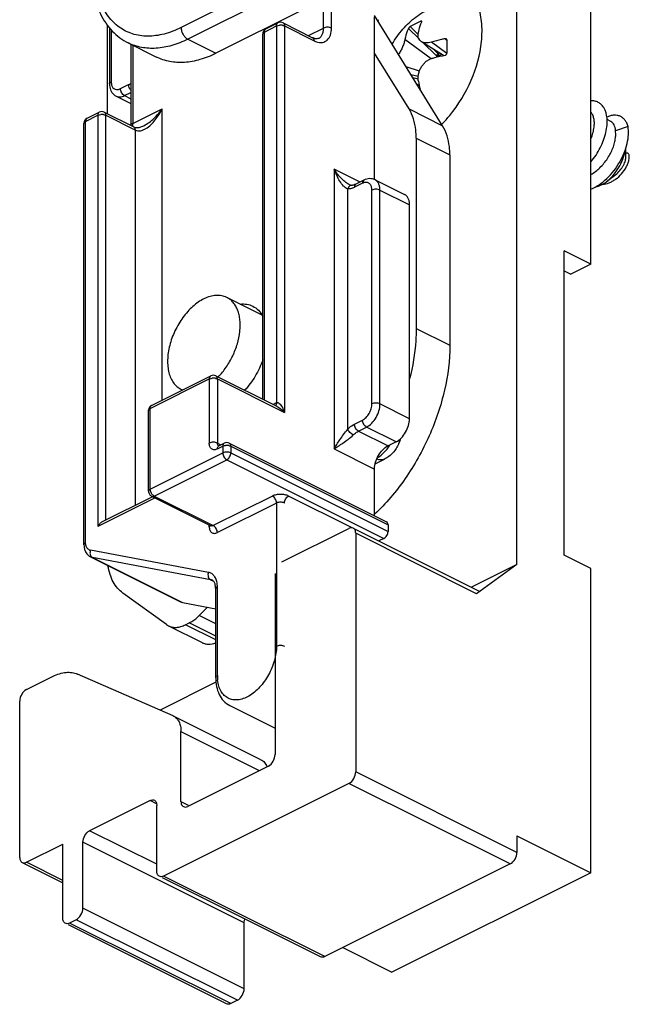
# Model space of a CAD drawing. Units: millimetres. Extents: x 526 to 946, y -46 to 251.
# Drawn here: x 705 to 737, y 20 to 72 of the extents above; entities that cross this region are included whole.
import ezdxf

# ---------------------------------------------------------------- set-up
doc = ezdxf.new("R2010")
doc.units = ezdxf.units.MM
doc.header["$LTSCALE"] = 23.1
doc.layers.get('0').update_dxf_attribs({"linetype": 'CONTINUOUS'})
doc.layers.add('02___PRT_ALL_AXES', color=7, linetype='CONTINUOUS')

msp = doc.modelspace()

# ---------------------------------------------------------------- linework, layer by layer
at = {"color": 7, "linetype": 'Continuous'}
for p, q in [((734.853, 58.826), (734.853, 173.141)), ((730.964, 43.017), (730.964, 101.56)), ((719.724, 72.229), (715.128, 69.931)), ((723.472, 63.27), (723.472, 71.858)), ((727.051, 66.12), (723.476, 71.917)), ((709.399, 71.429), (709.399, 66.755)), ((709.525, 71.272), (709.525, 68.322)), ((717.752, 71.213), (718.388, 71.531)), ((718.657, 71.531), (720.212, 70.753)), ((717.586, 51.715), (717.586, 70.944)), ((727.094, 69.815), (725.943, 70.543)), ((710.513, 70.475), (711.998, 69.732)), ((710.656, 70.403), (710.656, 66.13)), ((725.284, 67.004), (723.472, 69.941)), ((725.705, 68.302), (725.817, 68.259)), ((709.873, 67.675), (710.656, 67.283)), ((708.347, 66.51), (708.984, 66.829)), ((709.252, 66.829), (710.808, 66.051)), ((735.901, 66.34), (735.704, 66.439)), ((708.182, 44.059), (708.181, 66.242)), ((711.325, 66.116), (711.328, 66.117)), ((736.808, 66.08), (736.148, 65.854)), ((725.663, 65.461), (725.663, 55.44)), ((736.691, 64.444), (736.691, 64.939)), ((727.43, 64.577), (727.43, 54.556)), ((722.914, 63.251), (722.49, 63.039)), ((723.495, 63.271), (725.051, 62.493)), ((736.086, 63.478), (735.673, 63.169)), ((722.273, 62.98), (722.273, 62.98)), ((725.311, 50.694), (725.311, 61.952)), ((734.853, 58.826), (733.439, 59.533)), ((733.439, 43.511), (733.439, 59.533)), ((734.853, 58.826), (733.792, 58.296)), ((733.439, 58.472), (733.792, 58.296)), ((717.549, 56.151), (715.698, 57.077)), ((711.742, 51.392), (714.853, 52.947)), ((715.121, 52.947), (718.329, 51.344)), ((711.576, 46.88), (711.576, 51.123)), ((715.277, 49.262), (715.56, 49.404)), ((715.828, 49.404), (724.102, 45.267)), ((724.604, 49.474), (724.18, 49.262)), ((723.506, 48.319), (723.99, 48.562)), ((723.472, 45.582), (723.472, 48.042)), ((711.796, 46.584), (709.147, 45.26)), ((711.742, 46.611), (714.853, 45.056)), ((724.18, 45.105), (724.18, 44.759)), ((718.589, 43.15), (722.125, 44.918)), ((722.349, 44.932), (728.982, 41.615)), ((722.478, 44.661), (722.478, 32.104)), ((723.967, 44.393), (723.697, 44.258)), ((708.53, 43.412), (713.267, 41.044)), ((734.853, 42.804), (733.439, 43.511)), ((718.236, 42.54), (718.236, 33.014)), ((730.964, 43.017), (728.571, 41.821)), ((730.964, 43.017), (728.842, 41.479)), ((734.853, 26.783), (734.853, 42.804)), ((712.52, 39.85), (710.228, 41.511)), ((715.112, 37.058), (715.111, 41.748)), ((713.266, 41.045), (713.368, 41.01)), ((713.368, 41.01), (715.112, 40.683)), ((714.248, 40.33), (714.686, 40.763)), ((713.52, 39.842), (713.723, 39.943)), ((712.52, 39.85), (712.627, 39.785)), ((712.626, 39.785), (714.394, 38.902)), ((705.154, 36.432), (706.558, 37.134)), ((712.87, 35.051), (707.846, 37.244)), ((715.125, 36.822), (712.183, 35.351)), ((704.801, 27.595), (704.801, 35.823)), ((712.87, 35.051), (712.897, 35.038)), ((717.492, 32.74), (712.896, 35.038)), ((713.286, 30.539), (713.286, 34.227)), ((717.882, 32.404), (713.64, 30.283)), ((722.125, 31.494), (712.367, 26.615)), ((711.66, 30.592), (708.478, 29.001)), ((712.013, 26.871), (712.013, 30.336)), ((730.964, 28.727), (734.853, 26.783)), ((730.964, 28.727), (730.964, 27.861)), ((705.154, 27.339), (707.064, 28.294)), ((707.064, 24.397), (707.064, 28.294)), ((708.124, 24.927), (708.124, 28.391)), ((704.931, 27.325), (707.064, 26.259)), ((730.61, 27.252), (720.852, 22.373)), ((720.629, 22.358), (712.316, 26.514)), ((734.853, 26.783), (724.388, 21.55)), ((715.679, 19.884), (707.367, 24.04)), ((707.771, 24.317), (707.417, 24.14)), ((716.609, 20.684), (716.609, 24.148)), ((721.798, 22.845), (724.388, 21.55)), ((716.256, 20.075), (715.902, 19.898))]:
    msp.add_line(p, q, dxfattribs=at)
at = {"color": 9, "linetype": 'Continuous'}
for p, q in [((720.785, 71.257), (720.785, 89.444)), ((721.209, 71.257), (721.209, 89.444)), ((717.886, 73.581), (713.29, 71.283)), ((718.239, 72.972), (713.643, 70.673)), ((725.91, 71.62), (725.951, 71.58)), ((709.613, 71.166), (709.613, 68.428)), ((717.674, 71.051), (718.31, 71.369)), ((717.674, 51.671), (717.674, 71.051)), ((718.31, 71.369), (718.311, 51.537)), ((718.388, 71.531), (718.388, 71.531)), ((718.735, 71.369), (720.29, 70.591)), ((718.735, 71.369), (718.735, 51.017)), ((719.995, 70.862), (720.785, 71.257)), ((725.249, 71.233), (725.813, 70.686)), ((725.344, 71.337), (725.765, 70.929)), ((713.643, 70.673), (715.128, 69.931)), ((717.586, 70.945), (717.586, 70.944)), ((720.525, 70.716), (720.527, 70.717)), ((726.447, 69.648), (725.069, 70.662)), ((725.991, 70.513), (726.721, 69.803)), ((727.27, 69.922), (726.461, 70.519)), ((727.181, 70.699), (727.271, 70.598)), ((710.744, 70.359), (710.744, 66.236)), ((726.572, 70.145), (726.817, 69.907)), ((726.721, 69.803), (726.721, 69.728)), ((726.891, 69.944), (726.817, 69.907)), ((727.002, 69.873), (726.863, 69.803)), ((726.863, 69.803), (726.863, 69.764)), ((725.83, 68.991), (725.135, 69.226)), ((725.387, 68.818), (725.77, 68.733)), ((725.488, 68.654), (725.765, 68.593)), ((710.108, 68.069), (710.532, 68.281)), ((710.32, 67.703), (710.656, 67.871)), ((710.32, 67.703), (710.656, 67.535)), ((710.744, 66.236), (712.3, 67.014)), ((712.3, 51.671), (712.3, 67.014)), ((725.284, 67.004), (727.051, 66.12)), ((708.269, 66.348), (708.906, 66.666)), ((708.906, 66.666), (708.906, 45.016)), ((708.984, 66.829), (708.983, 66.828)), ((709.33, 66.666), (710.886, 65.888)), ((709.33, 45.351), (709.33, 66.666)), ((708.27, 44.165), (708.269, 66.348)), ((710.886, 46.129), (710.886, 65.888)), ((725.663, 65.461), (727.43, 64.577)), ((722.707, 63.147), (721.351, 63.825)), ((721.351, 63.825), (721.351, 49.103)), ((722.058, 50.142), (722.058, 62.786)), ((722.836, 63.088), (722.412, 62.876)), ((723.331, 51.471), (723.331, 62.73)), ((723.755, 62.73), (725.311, 61.952)), ((723.755, 51.471), (723.755, 62.73)), ((725.663, 55.44), (727.43, 54.556)), ((714.853, 52.947), (714.853, 52.947)), ((711.664, 51.229), (714.775, 52.785)), ((714.775, 52.785), (714.775, 49.408)), ((715.199, 52.785), (718.735, 51.017)), ((715.199, 52.785), (715.199, 49.408)), ((718.126, 51.445), (718.311, 51.537)), ((725.311, 50.694), (723.755, 51.471)), ((711.664, 46.986), (711.664, 51.229)), ((722.412, 50.406), (722.836, 50.618)), ((722.624, 50.04), (723.048, 50.252)), ((722.624, 50.04), (724.18, 49.262)), ((724.604, 49.474), (723.048, 50.252)), ((715.199, 49.408), (715.384, 49.316)), ((711.664, 46.986), (715.482, 48.895)), ((715.199, 49.1), (715.482, 49.242)), ((715.482, 49.242), (715.482, 48.895)), ((715.906, 49.242), (724.18, 45.105)), ((715.906, 49.242), (715.906, 48.895)), ((715.906, 48.895), (724.18, 44.759)), ((721.351, 49.103), (723.472, 48.042)), ((711.876, 46.62), (715.694, 48.529)), ((715.694, 48.529), (723.967, 44.393)), ((711.919, 46.523), (708.906, 45.016)), ((711.876, 46.62), (714.987, 45.064)), ((718.098, 46.62), (714.987, 45.064)), ((718.311, 46.254), (715.199, 44.699)), ((718.311, 46.254), (718.311, 38.72)), ((722.293, 44.947), (718.947, 46.62)), ((714.775, 45.006), (714.775, 45.095)), ((728.842, 41.479), (722.478, 44.661)), ((714.73, 42.601), (708.522, 43.763)), ((708.631, 43.379), (713.368, 41.01)), ((714.838, 42.216), (708.631, 43.379)), ((714.838, 42.216), (714.998, 42.137)), ((714.94, 42.182), (714.937, 42.184)), ((715.199, 37.164), (715.199, 41.854)), ((715.112, 39.249), (713.723, 39.943)), ((715.112, 39.898), (714.248, 40.33)), ((715.112, 39.047), (713.52, 39.842)), ((713.286, 34.227), (717.407, 32.167)), ((730.964, 27.861), (722.478, 32.104)), ((730.61, 27.252), (722.125, 31.494)), ((712.006, 30.419), (711.66, 30.592)), ((713.286, 30.539), (713.671, 30.346)), ((712.013, 27.233), (708.478, 29.001)), ((716.609, 24.148), (708.124, 28.391)), ((707.064, 26.385), (705.154, 27.339)), ((720.852, 22.373), (712.367, 26.615)), ((716.609, 20.684), (708.124, 24.927)), ((715.902, 19.898), (707.417, 24.14)), ((716.256, 20.075), (707.771, 24.317))]:
    msp.add_line(p, q, dxfattribs=at)
at = {"color": 7, "linetype": 'Continuous'}
for points in [[(710.807, 66.051), (710.866, 66.029), (710.969, 66.017), (711.094, 66.032), (711.234, 66.075), (711.325, 66.116)], [(722.127, 63.026), (722.135, 63.023), (722.191, 62.998), (722.237, 62.985), (722.251, 62.982)], [(722.251, 62.982), (722.267, 62.98), (722.273, 62.98)]]:
    msp.add_lwpolyline(points, dxfattribs=at)
for centre, radius, start, end in [((718.522, 71.263), 0.3, 63.4328, 116.6134), ((729.82, 67.402), 7.494, 145.2176, 145.5152), ((729.802, 67.415), 7.472, 145.0046, 145.2175), ((717.886, 70.945), 0.3, 116.5013, 180.0212), ((736.747, 70.295), 9.481, 177.9583, 180.0112), ((737.888, 70.298), 10.622, 180.0236, 181.9291), ((731.461, 69.443), 5.768, 189.6965, 194.0841), ((708.481, 66.242), 0.3, 116.5642, 174.956), ((709.118, 66.56), 0.3, 63.4328, 116.6134), ((722.382, 70.831), 6.546, 315.2326, 320.4256), ((708.483, 66.242), 0.301, 174.9391, 179.9673), ((722.614, 70.605), 6.222, 314.7123, 315.21), ((735.145, 64.79), 1.782, 330.9745, 331.436), ((722.276, 63.298), 0.318, 269.4892, 275.0885), ((714.987, 52.679), 0.3, 63.4328, 116.6134), ((713.737, 53.155), 1.016, 243.4373, 248.9986), ((711.876, 51.123), 0.3, 116.5642, 174.956), ((711.877, 51.123), 0.301, 174.9391, 179.9673), ((715.205, 49.407), 0.161, 293.8682, 296.6035), ((715.694, 49.135), 0.3, 64.0378, 115.9634), ((723.116, 50.105), 1.785, 336.0773, 343.6587), ((723.154, 50.093), 1.745, 343.6833, 344.9477)]:
    msp.add_arc(centre, radius, start, end, dxfattribs=at)
at = {"color": 9, "linetype": 'Continuous'}
for centre, radius, start, end in [((717.802, 71.112), 0.113, 116.467, 124.8024), ((718.522, 70.82), 0.593, 83.9761, 95.4338), ((718.528, 70.873), 0.54, 78.4717, 84.0147), ((709.118, 66.117), 0.593, 83.9761, 95.4338), ((709.124, 66.17), 0.54, 78.4717, 84.0147), ((721.996, 63.693), 0.916, 290.7148, 291.5998), ((721.97, 63.757), 0.985, 291.6494, 296.6149), ((723.039, 62.709), 0.43, 103.3405, 106.9011), ((714.987, 52.236), 0.593, 83.9761, 95.4338), ((714.993, 52.289), 0.54, 78.4717, 84.0147), ((715.694, 48.692), 0.593, 84.3387, 95.6625), ((715.7, 48.742), 0.543, 78.7217, 84.3895), ((712.086, 46.996), 0.423, 188.3665, 195.7964), ((708.572, 44.03), 0.272, 247.1795, 259.4296), ((708.88, 43.63), 0.382, 159.6106, 168.4254), ((717.442, 37.164), 2.243, 179.9881, 182.6132), ((717.275, 37.155), 2.075, 182.595, 186.4871)]:
    msp.add_arc(centre, radius, start, end, dxfattribs=at)
at = {"color": 7, "linetype": 'Continuous', "extrusion": (0, 0, -1)}
msp.add_ellipse((728.489, 41.303), major_axis=(0.499, 0.309), ratio=0.08152, start_param=-0.049197, end_param=0.835738, dxfattribs=at)
at = {"color": 7, "linetype": 'Continuous'}
for points, knots in [([(708.547, 74.438), (708.547, 74.005), (708.603, 73.365), (708.814, 72.56), (709.032, 72.016), (709.313, 71.525), (709.655, 71.097), (710.054, 70.739), (710.356, 70.553), (710.513, 70.475)], [0, 0, 0, 0, 0.279071, 0.409942, 0.535341, 0.655968, 0.772819, 0.887063, 1, 1, 1, 1]), ([(729.096, 70.552), (729.132, 70.902), (729.141, 71.572), (728.941, 72.501), (728.527, 73.25), (728.103, 73.593), (727.878, 73.705)], [0, 0, 0, 0, 0.295132, 0.557666, 0.78885, 1, 1, 1, 1]), ([(724.401, 70.415), (724.561, 70.692), (724.936, 71.217), (725.523, 71.768), (726.053, 72.129), (726.476, 72.357), (726.921, 72.538), (727.23, 72.625), (727.386, 72.661)], [0, 0, 0, 0, 0.250324, 0.500177, 0.625146, 0.750084, 0.875034, 1, 1, 1, 1]), ([(725.91, 71.62), (725.86, 71.6), (725.666, 71.517), (725.479, 71.419), (725.344, 71.337)], [0, 0, 0, 0, 0.255465, 1, 1, 1, 1]), ([(725.776, 71.015), (725.787, 71.066), (725.831, 71.261), (725.896, 71.451), (725.957, 71.586)], [0, 0, 0, 0, 0.259675, 1, 1, 1, 1]), ([(725.957, 71.621), (725.952, 71.626), (725.94, 71.628), (725.924, 71.625), (725.915, 71.622), (725.91, 71.62)], [0, 0, 0, 0, 0.395059, 0.67131, 1, 1, 1, 1]), ([(725.957, 71.586), (725.958, 71.59), (725.961, 71.597), (725.962, 71.606), (725.961, 71.615), (725.958, 71.62), (725.957, 71.621)], [0, 0, 0, 0, 0.318448, 0.585116, 0.805245, 1, 1, 1, 1]), ([(725.249, 71.233), (725.23, 71.189), (725.154, 71.004), (725.099, 70.81), (725.069, 70.662)], [0, 0, 0, 0, 0.240796, 1, 1, 1, 1]), ([(725.344, 71.337), (725.335, 71.331), (725.315, 71.316), (725.289, 71.291), (725.266, 71.262), (725.254, 71.242), (725.249, 71.233)], [0, 0, 0, 0, 0.23842, 0.509243, 0.775174, 1, 1, 1, 1]), ([(720.302, 70.716), (720.295, 70.719), (720.264, 70.729), (720.234, 70.742), (720.212, 70.753)], [0, 0, 0, 0, 0.233444, 1, 1, 1, 1]), ([(720.526, 70.717), (720.499, 70.703), (720.422, 70.686), (720.345, 70.702), (720.302, 70.716)], [0, 0, 0, 0, 0.406165, 1, 1, 1, 1]), ([(725.069, 70.662), (725.056, 70.599), (725.021, 70.468), (724.947, 70.27), (724.852, 70.069), (724.775, 69.94), (724.733, 69.878)], [0, 0, 0, 0, 0.224409, 0.474672, 0.737384, 1, 1, 1, 1]), ([(725.943, 70.543), (725.909, 70.565), (725.845, 70.621), (725.783, 70.735), (725.757, 70.871), (725.766, 70.967), (725.776, 71.015)], [0, 0, 0, 0, 0.230911, 0.467119, 0.720642, 1, 1, 1, 1]), ([(726.461, 70.519), (726.412, 70.504), (726.317, 70.481), (726.177, 70.471), (726.05, 70.49), (725.976, 70.522), (725.943, 70.543)], [0, 0, 0, 0, 0.288345, 0.548968, 0.783783, 1, 1, 1, 1]), ([(727.181, 70.699), (727.119, 70.687), (726.876, 70.637), (726.637, 70.574), (726.461, 70.519)], [0, 0, 0, 0, 0.256409, 1, 1, 1, 1]), ([(727.256, 70.678), (727.248, 70.687), (727.223, 70.701), (727.195, 70.701), (727.181, 70.699)], [0, 0, 0, 0, 0.470307, 1, 1, 1, 1]), ([(727.272, 70.633), (727.272, 70.641), (727.27, 70.658), (727.262, 70.672), (727.256, 70.678)], [0, 0, 0, 0, 0.509064, 1, 1, 1, 1]), ([(727.428, 66.661), (727.889, 67.217), (728.634, 68.457), (729.025, 69.853), (729.096, 70.552)], [0, 0, 0, 0, 0.506832, 1, 1, 1, 1]), ([(715.128, 69.931), (714.858, 69.796), (714.318, 69.577), (713.614, 69.445), (713.078, 69.442), (712.698, 69.488), (712.336, 69.583), (712.107, 69.677), (711.998, 69.732)], [0, 0, 0, 0, 0.27895, 0.534781, 0.655554, 0.772579, 0.886969, 1, 1, 1, 1]), ([(725.776, 68.472), (725.766, 68.531), (725.758, 68.655), (725.781, 68.84), (725.836, 69.021), (725.919, 69.193), (726.026, 69.349), (726.153, 69.482), (726.299, 69.587), (726.406, 69.636), (726.461, 69.653)], [0, 0, 0, 0, 0.123239, 0.249838, 0.378691, 0.508178, 0.636413, 0.761708, 0.882992, 1, 1, 1, 1]), ([(726.461, 69.653), (726.518, 69.671), (726.756, 69.742), (726.997, 69.798), (727.181, 69.833)], [0, 0, 0, 0, 0.243326, 1, 1, 1, 1]), ([(727.181, 69.833), (727.194, 69.835), (727.218, 69.845), (727.248, 69.87), (727.268, 69.903), (727.272, 69.928), (727.272, 69.94)], [0, 0, 0, 0, 0.251382, 0.508783, 0.761122, 1, 1, 1, 1]), ([(709.538, 68.16), (709.556, 68.059), (709.625, 67.863), (709.783, 67.72), (709.872, 67.675)], [0, 0, 0, 0, 0.505752, 1, 1, 1, 1]), ([(735.529, 67.074), (735.493, 67.132), (735.409, 67.238), (735.246, 67.356), (735.056, 67.422), (734.921, 67.429), (734.853, 67.424)], [0, 0, 0, 0, 0.257384, 0.501321, 0.744557, 1, 1, 1, 1]), ([(725.663, 65.461), (725.663, 65.608), (725.635, 66.139), (725.486, 66.675), (725.284, 67.004)], [0, 0, 0, 0, 0.275601, 1, 1, 1, 1]), ([(734.854, 64.208), (734.951, 64.324), (735.13, 64.566), (735.354, 64.955), (735.528, 65.356), (735.647, 65.756), (735.7, 66.083), (735.711, 66.332), (735.698, 66.646), (735.633, 66.906), (735.529, 67.074)], [0, 0, 0, 0, 0.146011, 0.29155, 0.433434, 0.568611, 0.694408, 0.753173, 0.808923, 1, 1, 1, 1]), ([(735.023, 66.04), (735.032, 66.12), (735.041, 66.275), (735.017, 66.493), (734.958, 66.68), (734.891, 66.784), (734.853, 66.827)], [0, 0, 0, 0, 0.294918, 0.558946, 0.792406, 1, 1, 1, 1]), ([(736.808, 66.08), (736.789, 66.142), (736.745, 66.259), (736.65, 66.414), (736.531, 66.537), (736.39, 66.624), (736.231, 66.671), (736.057, 66.678), (735.874, 66.643), (735.754, 66.595), (735.693, 66.565)], [0, 0, 0, 0, 0.137005, 0.263215, 0.381141, 0.494772, 0.60896, 0.728663, 0.858052, 1, 1, 1, 1]), ([(727.43, 64.577), (727.43, 64.724), (727.403, 65.255), (727.254, 65.791), (727.051, 66.12)], [0, 0, 0, 0, 0.275601, 1, 1, 1, 1]), ([(734.853, 62.779), (735.003, 62.841), (735.3, 63.005), (735.705, 63.333), (736.069, 63.738), (736.377, 64.195), (736.614, 64.682), (736.771, 65.173), (736.843, 65.64), (736.831, 65.942), (736.808, 66.08)], [0, 0, 0, 0, 0.11965, 0.248098, 0.382468, 0.518852, 0.652851, 0.780081, 0.896693, 1, 1, 1, 1]), ([(734.853, 65.424), (734.896, 65.526), (734.967, 65.728), (735.01, 65.938), (735.023, 66.04)], [0, 0, 0, 0, 0.51942, 1, 1, 1, 1]), ([(736.148, 65.854), (736.145, 65.911), (736.131, 66.016), (736.081, 66.159), (736.005, 66.271), (735.937, 66.322), (735.901, 66.34)], [0, 0, 0, 0, 0.297359, 0.5576, 0.787533, 1, 1, 1, 1]), ([(736.147, 65.477), (736.151, 65.511), (736.163, 65.636), (736.16, 65.763), (736.148, 65.854)], [0, 0, 0, 0, 0.266172, 1, 1, 1, 1]), ([(734.853, 63.546), (735.026, 63.644), (735.269, 63.834), (735.545, 64.136), (735.731, 64.389), (735.888, 64.658), (736.012, 64.933), (736.1, 65.206), (736.136, 65.389), (736.147, 65.477)], [0, 0, 0, 0, 0.249167, 0.379732, 0.511314, 0.641522, 0.767889, 0.888085, 1, 1, 1, 1]), ([(735.673, 63.169), (735.797, 63.262), (736.032, 63.487), (736.32, 63.89), (736.538, 64.345), (736.629, 64.67), (736.658, 64.832)], [0, 0, 0, 0, 0.236378, 0.489985, 0.748838, 1, 1, 1, 1]), ([(736.086, 63.478), (736.173, 63.544), (736.334, 63.692), (736.497, 63.908), (736.595, 64.088), (736.649, 64.216), (736.682, 64.334), (736.691, 64.41), (736.691, 64.444)], [0, 0, 0, 0, 0.280458, 0.556977, 0.68681, 0.806362, 0.911966, 1, 1, 1, 1]), ([(736.859, 64.578), (736.853, 64.598), (736.838, 64.633), (736.804, 64.667), (736.772, 64.679), (736.736, 64.682), (736.708, 64.672), (736.691, 64.663)], [0, 0, 0, 0, 0.281356, 0.515157, 0.625841, 0.739882, 1, 1, 1, 1]), ([(736.71, 63.938), (736.743, 63.998), (736.798, 64.115), (736.854, 64.289), (736.874, 64.424), (736.872, 64.518), (736.864, 64.559), (736.859, 64.578)], [0, 0, 0, 0, 0.304995, 0.579993, 0.814289, 0.913557, 1, 1, 1, 1]), ([(735.458, 63.031), (735.576, 63.038), (735.758, 63.083), (735.985, 63.19), (736.215, 63.337), (736.472, 63.574), (736.636, 63.804), (736.703, 63.926)], [0, 0, 0, 0, 0.22415, 0.345667, 0.472712, 0.737181, 1, 1, 1, 1]), ([(723.496, 63.27), (723.408, 63.315), (723.202, 63.355), (723.004, 63.296), (722.914, 63.251)], [0, 0, 0, 0, 0.494714, 1, 1, 1, 1]), ([(722.49, 63.039), (722.473, 63.03), (722.414, 63.003), (722.35, 62.985), (722.304, 62.981)], [0, 0, 0, 0, 0.291252, 1, 1, 1, 1]), ([(735.105, 62.901), (735.153, 62.91), (735.356, 62.964), (735.544, 63.072), (735.673, 63.169)], [0, 0, 0, 0, 0.230159, 1, 1, 1, 1]), ([(725.311, 61.952), (725.311, 62.013), (725.301, 62.129), (725.251, 62.287), (725.169, 62.414), (725.091, 62.472), (725.051, 62.493)], [0, 0, 0, 0, 0.289575, 0.549649, 0.782832, 1, 1, 1, 1]), ([(715.698, 57.077), (715.656, 57.098), (715.567, 57.134), (715.379, 57.184), (715.122, 57.197), (714.803, 57.136), (714.595, 57.052), (714.49, 57)], [0, 0, 0, 0, 0.113084, 0.227529, 0.464966, 0.720918, 1, 1, 1, 1]), ([(715.241, 52.887), (715.396, 53.045), (715.681, 53.398), (716.022, 53.989), (716.266, 54.623), (716.378, 55.164), (716.404, 55.583), (716.393, 55.876), (716.35, 56.15), (716.276, 56.4), (716.173, 56.622), (716.041, 56.812), (715.883, 56.967), (715.761, 57.045), (715.698, 57.077)], [0, 0, 0, 0, 0.140357, 0.285864, 0.430646, 0.568932, 0.634158, 0.696106, 0.754504, 0.809279, 0.860608, 0.908951, 0.955071, 1, 1, 1, 1]), ([(714.49, 57), (714.389, 56.949), (714.187, 56.828), (713.903, 56.603), (713.633, 56.333), (713.383, 56.024), (713.158, 55.683), (712.964, 55.319), (712.806, 54.939), (712.686, 54.553), (712.609, 54.17), (712.575, 53.798), (712.586, 53.445), (712.641, 53.12), (712.74, 52.83), (712.881, 52.582), (713.061, 52.382), (713.207, 52.285), (713.283, 52.247)], [0, 0, 0, 0, 0.059825, 0.123738, 0.191198, 0.261436, 0.333522, 0.406431, 0.479094, 0.550454, 0.619524, 0.685439, 0.747526, 0.805373, 0.85892, 0.908539, 0.95511, 1, 1, 1, 1]), ([(725.663, 55.44), (725.663, 55.226), (725.631, 54.333), (725.48, 53.446), (725.312, 52.788)], [0, 0, 0, 0, 0.239612, 1, 1, 1, 1]), ([(727.43, 54.556), (727.43, 53.766), (727.218, 52.124), (726.409, 49.745), (725.165, 47.523), (724.071, 46.224), (723.473, 45.658)], [0, 0, 0, 0, 0.23775, 0.493152, 0.752165, 1, 1, 1, 1]), ([(724.604, 49.474), (724.704, 49.524), (724.896, 49.675), (725.118, 49.973), (725.269, 50.322), (725.311, 50.573), (725.311, 50.694)], [0, 0, 0, 0, 0.229705, 0.488219, 0.753178, 1, 1, 1, 1]), ([(715.25, 49.252), (715.249, 49.252), (715.264, 49.255), (715.265, 49.257), (715.27, 49.259)], [0, 0, 0, 0, 0.196216, 1, 1, 1, 1]), ([(723.472, 48.042), (723.472, 48.163), (723.514, 48.414), (723.665, 48.763), (723.887, 49.061), (724.079, 49.212), (724.18, 49.262)], [0, 0, 0, 0, 0.246822, 0.511781, 0.770295, 1, 1, 1, 1]), ([(724.747, 49.381), (724.67, 49.207), (724.463, 48.884), (724.158, 48.645), (723.99, 48.562)], [0, 0, 0, 0, 0.504048, 1, 1, 1, 1]), ([(709.148, 45.26), (709.097, 45.235), (709.005, 45.16), (708.935, 45.067), (708.906, 45.016)], [0, 0, 0, 0, 0.493123, 1, 1, 1, 1]), ([(724.18, 45.105), (724.18, 45.139), (724.171, 45.203), (724.127, 45.255), (724.102, 45.267)], [0, 0, 0, 0, 0.551593, 1, 1, 1, 1]), ([(714.868, 45.046), (714.867, 45.047), (714.862, 45.05), (714.857, 45.054), (714.853, 45.056)], [0, 0, 0, 0, 0.217972, 1, 1, 1, 1]), ([(714.874, 45.04), (714.874, 45.04), (714.875, 45.038), (714.872, 45.042), (714.87, 45.044), (714.868, 45.046)], [0, 0, 0, 0, 0.166762, 0.240879, 1, 1, 1, 1]), ([(722.349, 44.932), (722.317, 44.948), (722.237, 44.961), (722.162, 44.936), (722.125, 44.918)], [0, 0, 0, 0, 0.463882, 1, 1, 1, 1]), ([(722.478, 44.661), (722.478, 44.719), (722.464, 44.825), (722.39, 44.911), (722.349, 44.932)], [0, 0, 0, 0, 0.551595, 1, 1, 1, 1]), ([(723.967, 44.393), (724.031, 44.424), (724.133, 44.54), (724.18, 44.684), (724.18, 44.759)], [0, 0, 0, 0, 0.487773, 1, 1, 1, 1]), ([(708.192, 43.919), (708.195, 43.898), (708.21, 43.816), (708.238, 43.736), (708.266, 43.68)], [0, 0, 0, 0, 0.254182, 1, 1, 1, 1]), ([(710.228, 41.511), (710.125, 41.586), (709.932, 41.766), (709.705, 42.104), (709.537, 42.506), (709.469, 42.799), (709.444, 42.953)], [0, 0, 0, 0, 0.226324, 0.465485, 0.722416, 1, 1, 1, 1]), ([(715.009, 42.125), (715.004, 42.132), (714.983, 42.155), (714.957, 42.174), (714.937, 42.184)], [0, 0, 0, 0, 0.276748, 1, 1, 1, 1]), ([(715.092, 41.936), (715.088, 41.957), (715.07, 42.023), (715.04, 42.088), (715.009, 42.125)], [0, 0, 0, 0, 0.30376, 1, 1, 1, 1]), ([(715.111, 41.748), (715.111, 41.765), (715.11, 41.828), (715.102, 41.891), (715.092, 41.936)], [0, 0, 0, 0, 0.270029, 1, 1, 1, 1]), ([(713.723, 39.943), (713.769, 39.966), (713.959, 40.073), (714.13, 40.213), (714.248, 40.33)], [0, 0, 0, 0, 0.235336, 1, 1, 1, 1]), ([(712.627, 39.785), (712.69, 39.754), (712.828, 39.708), (713.053, 39.697), (713.289, 39.741), (713.443, 39.804), (713.52, 39.842)], [0, 0, 0, 0, 0.227229, 0.464756, 0.720995, 1, 1, 1, 1]), ([(714.395, 38.901), (714.446, 38.876), (714.557, 38.836), (714.801, 38.805), (714.99, 38.842), (715.111, 38.884)], [0, 0, 0, 0, 0.233906, 0.475004, 1, 1, 1, 1]), ([(706.558, 37.134), (706.769, 37.24), (707.105, 37.351), (707.552, 37.341), (707.754, 37.284), (707.846, 37.244)], [0, 0, 0, 0, 0.533675, 0.772476, 1, 1, 1, 1]), ([(715.112, 37.058), (715.112, 36.901), (715.138, 36.598), (715.274, 36.176), (715.509, 35.825), (715.73, 35.659), (715.849, 35.6)], [0, 0, 0, 0, 0.273821, 0.528293, 0.767903, 1, 1, 1, 1]), ([(705.154, 36.432), (705.049, 36.379), (704.878, 36.187), (704.801, 35.947), (704.801, 35.823)], [0, 0, 0, 0, 0.487771, 1, 1, 1, 1]), ([(712.897, 35.038), (712.958, 35.007), (713.073, 34.919), (713.197, 34.729), (713.271, 34.492), (713.286, 34.318), (713.286, 34.227)], [0, 0, 0, 0, 0.217182, 0.450471, 0.710464, 1, 1, 1, 1]), ([(717.493, 32.74), (717.564, 32.705), (717.696, 32.597), (717.777, 32.449), (717.808, 32.369)], [0, 0, 0, 0, 0.477306, 1, 1, 1, 1]), ([(717.882, 32.404), (717.988, 32.457), (718.159, 32.649), (718.236, 32.89), (718.236, 33.014)], [0, 0, 0, 0, 0.487771, 1, 1, 1, 1]), ([(722.125, 31.494), (722.231, 31.547), (722.401, 31.739), (722.478, 31.98), (722.478, 32.104)], [0, 0, 0, 0, 0.487771, 1, 1, 1, 1]), ([(711.66, 30.592), (711.697, 30.61), (711.772, 30.635), (711.852, 30.622), (711.884, 30.606)], [0, 0, 0, 0, 0.536118, 1, 1, 1, 1]), ([(711.884, 30.606), (711.925, 30.585), (711.999, 30.499), (712.013, 30.393), (712.013, 30.336)], [0, 0, 0, 0, 0.448405, 1, 1, 1, 1]), ([(713.286, 30.539), (713.286, 30.482), (713.301, 30.375), (713.374, 30.29), (713.416, 30.269)], [0, 0, 0, 0, 0.551595, 1, 1, 1, 1]), ([(713.416, 30.269), (713.448, 30.253), (713.528, 30.239), (713.603, 30.264), (713.64, 30.283)], [0, 0, 0, 0, 0.463882, 1, 1, 1, 1]), ([(708.124, 28.391), (708.124, 28.515), (708.201, 28.756), (708.372, 28.948), (708.478, 29.001)], [0, 0, 0, 0, 0.512229, 1, 1, 1, 1]), ([(704.801, 27.595), (704.801, 27.538), (704.816, 27.432), (704.889, 27.346), (704.93, 27.325)], [0, 0, 0, 0, 0.551595, 1, 1, 1, 1]), ([(730.61, 27.252), (730.716, 27.305), (730.887, 27.497), (730.964, 27.737), (730.964, 27.861)], [0, 0, 0, 0, 0.487771, 1, 1, 1, 1]), ([(704.93, 27.325), (704.962, 27.309), (705.042, 27.296), (705.117, 27.321), (705.154, 27.339)], [0, 0, 0, 0, 0.463882, 1, 1, 1, 1]), ([(712.143, 26.601), (712.101, 26.622), (712.028, 26.708), (712.013, 26.814), (712.013, 26.871)], [0, 0, 0, 0, 0.448405, 1, 1, 1, 1]), ([(712.367, 26.615), (712.33, 26.597), (712.255, 26.572), (712.175, 26.585), (712.143, 26.601)], [0, 0, 0, 0, 0.536118, 1, 1, 1, 1]), ([(707.771, 24.317), (707.876, 24.37), (708.047, 24.562), (708.124, 24.803), (708.124, 24.927)], [0, 0, 0, 0, 0.487771, 1, 1, 1, 1]), ([(707.193, 24.126), (707.152, 24.147), (707.078, 24.233), (707.064, 24.339), (707.064, 24.397)], [0, 0, 0, 0, 0.448405, 1, 1, 1, 1]), ([(707.417, 24.14), (707.38, 24.122), (707.305, 24.097), (707.225, 24.11), (707.193, 24.126)], [0, 0, 0, 0, 0.536118, 1, 1, 1, 1]), ([(716.609, 24.148), (716.609, 24.165), (716.613, 24.233), (716.627, 24.301), (716.643, 24.35)], [0, 0, 0, 0, 0.236973, 1, 1, 1, 1]), ([(720.852, 22.373), (720.815, 22.354), (720.74, 22.329), (720.66, 22.343), (720.628, 22.359)], [0, 0, 0, 0, 0.536118, 1, 1, 1, 1]), ([(716.256, 20.075), (716.362, 20.127), (716.532, 20.319), (716.609, 20.56), (716.609, 20.684)], [0, 0, 0, 0, 0.487771, 1, 1, 1, 1]), ([(715.902, 19.898), (715.866, 19.879), (715.79, 19.854), (715.71, 19.868), (715.679, 19.884)], [0, 0, 0, 0, 0.536118, 1, 1, 1, 1])]:
    msp.add_open_spline(points, degree=3, knots=knots, dxfattribs=at)
at = {"color": 9, "linetype": 'Continuous'}
for points, knots in [([(713.29, 71.283), (713.004, 71.14), (712.432, 70.916), (711.684, 70.811), (711.125, 70.854), (710.735, 70.945), (710.369, 71.094), (710.032, 71.3), (709.727, 71.56), (709.457, 71.873), (709.225, 72.233), (709.032, 72.639), (708.881, 73.085), (708.733, 73.743), (708.693, 74.262), (708.693, 74.614)], [0, 0, 0, 0, 0.134721, 0.256831, 0.314289, 0.370104, 0.425075, 0.480069, 0.535949, 0.59351, 0.653413, 0.716168, 0.78211, 0.851414, 1, 1, 1, 1]), ([(713.29, 71.283), (713.29, 71.223), (713.31, 71.097), (713.386, 70.923), (713.497, 70.774), (713.593, 70.699), (713.643, 70.673)], [0, 0, 0, 0, 0.246812, 0.511785, 0.770306, 1, 1, 1, 1]), ([(717.674, 71.051), (717.65, 71.038), (717.608, 71.012), (717.586, 70.965), (717.586, 70.945)], [0, 0, 0, 0, 0.56787, 1, 1, 1, 1]), ([(717.674, 71.051), (717.674, 71.082), (717.682, 71.14), (717.717, 71.19), (717.738, 71.205)], [0, 0, 0, 0, 0.548151, 1, 1, 1, 1]), ([(718.31, 71.369), (718.31, 71.403), (718.319, 71.467), (718.363, 71.518), (718.388, 71.531)], [0, 0, 0, 0, 0.551544, 1, 1, 1, 1]), ([(718.31, 71.369), (718.321, 71.374), (718.371, 71.395), (718.425, 71.406), (718.466, 71.41)], [0, 0, 0, 0, 0.2274, 1, 1, 1, 1]), ([(718.657, 71.531), (718.682, 71.519), (718.726, 71.467), (718.735, 71.403), (718.735, 71.369)], [0, 0, 0, 0, 0.448212, 1, 1, 1, 1]), ([(720.412, 70.54), (720.511, 70.507), (720.671, 70.484), (720.865, 70.543), (721.033, 70.656), (721.181, 70.903), (721.209, 71.133), (721.209, 71.257)], [0, 0, 0, 0, 0.244903, 0.357109, 0.46891, 0.710875, 1, 1, 1, 1]), ([(720.527, 70.717), (720.567, 70.738), (720.644, 70.796), (720.726, 70.923), (720.775, 71.081), (720.785, 71.197), (720.785, 71.257)], [0, 0, 0, 0, 0.217161, 0.450455, 0.710395, 1, 1, 1, 1]), ([(721.209, 71.257), (721.145, 71.289), (720.997, 71.313), (720.85, 71.289), (720.785, 71.257)], [0, 0, 0, 0, 0.499999, 1, 1, 1, 1]), ([(713.643, 70.673), (713.373, 70.538), (712.833, 70.32), (712.129, 70.188), (711.593, 70.185), (711.213, 70.231), (710.851, 70.325), (710.622, 70.42), (710.513, 70.475)], [0, 0, 0, 0, 0.278948, 0.534778, 0.655553, 0.772577, 0.886968, 1, 1, 1, 1]), ([(720.29, 70.591), (720.29, 70.625), (720.281, 70.689), (720.237, 70.741), (720.212, 70.753)], [0, 0, 0, 0, 0.551623, 1, 1, 1, 1]), ([(720.29, 70.591), (720.3, 70.586), (720.34, 70.567), (720.381, 70.551), (720.412, 70.54)], [0, 0, 0, 0, 0.256008, 1, 1, 1, 1]), ([(726.817, 69.907), (726.807, 69.902), (726.786, 69.888), (726.759, 69.863), (726.736, 69.834), (726.725, 69.814), (726.721, 69.803)], [0, 0, 0, 0, 0.240209, 0.509582, 0.773861, 1, 1, 1, 1]), ([(726.863, 69.803), (726.852, 69.798), (726.829, 69.791), (726.792, 69.788), (726.755, 69.791), (726.731, 69.798), (726.721, 69.803)], [0, 0, 0, 0, 0.23537, 0.5, 0.76463, 1, 1, 1, 1]), ([(726.863, 69.803), (726.863, 69.822), (726.853, 69.861), (726.831, 69.893), (726.817, 69.907)], [0, 0, 0, 0, 0.492195, 1, 1, 1, 1]), ([(709.525, 68.322), (709.525, 68.342), (709.547, 68.389), (709.589, 68.416), (709.613, 68.428)], [0, 0, 0, 0, 0.432012, 1, 1, 1, 1]), ([(709.613, 68.428), (709.613, 68.412), (709.615, 68.353), (709.624, 68.294), (709.637, 68.252)], [0, 0, 0, 0, 0.263528, 1, 1, 1, 1]), ([(709.637, 68.252), (709.652, 68.204), (709.695, 68.116), (709.775, 68.056), (709.817, 68.039)], [0, 0, 0, 0, 0.52779, 1, 1, 1, 1]), ([(709.817, 68.039), (709.86, 68.022), (709.964, 68.012), (710.06, 68.045), (710.108, 68.069)], [0, 0, 0, 0, 0.465017, 1, 1, 1, 1]), ([(710.32, 67.703), (710.256, 67.735), (710.154, 67.85), (710.108, 67.994), (710.108, 68.069)], [0, 0, 0, 0, 0.487772, 1, 1, 1, 1]), ([(710.532, 68.281), (710.542, 68.286), (710.583, 68.306), (710.625, 68.322), (710.656, 68.333)], [0, 0, 0, 0, 0.256276, 1, 1, 1, 1]), ([(710.656, 67.983), (710.618, 68.023), (710.558, 68.118), (710.532, 68.228), (710.532, 68.281)], [0, 0, 0, 0, 0.509966, 1, 1, 1, 1]), ([(709.873, 67.675), (709.936, 67.643), (710.096, 67.616), (710.246, 67.666), (710.32, 67.703)], [0, 0, 0, 0, 0.463659, 1, 1, 1, 1]), ([(711.328, 66.117), (711.427, 66.167), (711.616, 66.286), (711.955, 66.574), (712.173, 66.832), (712.3, 67.014)], [0, 0, 0, 0, 0.248627, 0.500143, 1, 1, 1, 1]), ([(711.444, 65.968), (711.538, 66.024), (711.714, 66.165), (712.019, 66.505), (712.2, 66.805), (712.3, 67.014)], [0, 0, 0, 0, 0.240757, 0.490204, 1, 1, 1, 1]), ([(708.269, 66.348), (708.269, 66.383), (708.278, 66.446), (708.322, 66.498), (708.347, 66.51)], [0, 0, 0, 0, 0.551625, 1, 1, 1, 1]), ([(708.983, 66.828), (708.959, 66.816), (708.915, 66.765), (708.906, 66.701), (708.906, 66.666)], [0, 0, 0, 0, 0.448456, 1, 1, 1, 1]), ([(708.906, 66.666), (708.917, 66.672), (708.966, 66.693), (709.02, 66.704), (709.062, 66.708)], [0, 0, 0, 0, 0.2274, 1, 1, 1, 1]), ([(709.33, 66.666), (709.33, 66.701), (709.321, 66.765), (709.277, 66.816), (709.252, 66.829)], [0, 0, 0, 0, 0.551623, 1, 1, 1, 1]), ([(708.181, 66.242), (708.181, 66.263), (708.204, 66.31), (708.245, 66.336), (708.269, 66.348)], [0, 0, 0, 0, 0.432062, 1, 1, 1, 1]), ([(710.656, 66.13), (710.656, 66.146), (710.668, 66.18), (710.693, 66.203), (710.708, 66.214)], [0, 0, 0, 0, 0.45215, 1, 1, 1, 1]), ([(710.744, 66.236), (710.744, 66.224), (710.743, 66.174), (710.739, 66.124), (710.733, 66.088)], [0, 0, 0, 0, 0.257167, 1, 1, 1, 1]), ([(710.886, 65.888), (710.886, 65.923), (710.877, 65.987), (710.833, 66.038), (710.808, 66.051)], [0, 0, 0, 0, 0.551184, 1, 1, 1, 1]), ([(710.886, 65.888), (710.927, 65.868), (711.019, 65.842), (711.164, 65.85), (711.308, 65.894), (711.399, 65.941), (711.444, 65.968)], [0, 0, 0, 0, 0.235054, 0.478431, 0.733732, 1, 1, 1, 1]), ([(722.058, 62.786), (722.018, 62.799), (721.939, 62.846), (721.794, 62.98), (721.633, 63.199), (721.473, 63.498), (721.388, 63.714), (721.351, 63.825)], [0, 0, 0, 0, 0.097294, 0.210336, 0.460204, 0.726083, 1, 1, 1, 1]), ([(722.128, 63.026), (722.048, 63.066), (721.895, 63.171), (721.62, 63.428), (721.448, 63.66), (721.351, 63.825)], [0, 0, 0, 0, 0.238128, 0.489509, 1, 1, 1, 1]), ([(722.914, 63.251), (722.889, 63.238), (722.845, 63.187), (722.836, 63.123), (722.836, 63.088)], [0, 0, 0, 0, 0.448375, 1, 1, 1, 1]), ([(723.755, 62.73), (723.755, 62.79), (723.745, 62.906), (723.696, 63.064), (723.614, 63.191), (723.537, 63.25), (723.496, 63.27)], [0, 0, 0, 0, 0.289516, 0.549606, 0.782836, 1, 1, 1, 1]), ([(722.127, 62.912), (722.119, 62.904), (722.089, 62.866), (722.068, 62.821), (722.058, 62.786)], [0, 0, 0, 0, 0.23993, 1, 1, 1, 1]), ([(722.32, 62.836), (722.298, 62.828), (722.214, 62.8), (722.124, 62.785), (722.058, 62.786)], [0, 0, 0, 0, 0.264555, 1, 1, 1, 1]), ([(722.273, 62.98), (722.246, 62.98), (722.191, 62.967), (722.146, 62.933), (722.127, 62.912)], [0, 0, 0, 0, 0.48204, 1, 1, 1, 1]), ([(722.49, 63.039), (722.465, 63.026), (722.42, 62.975), (722.412, 62.911), (722.412, 62.876)], [0, 0, 0, 0, 0.448375, 1, 1, 1, 1]), ([(722.914, 63.12), (722.908, 63.118), (722.881, 63.109), (722.855, 63.098), (722.836, 63.088)], [0, 0, 0, 0, 0.243028, 1, 1, 1, 1]), ([(723.331, 62.73), (723.331, 62.793), (723.316, 62.911), (723.235, 63.061), (723.096, 63.144), (722.99, 63.139), (722.94, 63.127)], [0, 0, 0, 0, 0.29192, 0.538376, 0.761291, 1, 1, 1, 1]), ([(723.755, 62.73), (723.69, 62.762), (723.543, 62.785), (723.395, 62.762), (723.331, 62.73)], [0, 0, 0, 0, 0.499999, 1, 1, 1, 1]), ([(714.853, 52.947), (714.828, 52.935), (714.784, 52.883), (714.775, 52.819), (714.775, 52.785)], [0, 0, 0, 0, 0.448456, 1, 1, 1, 1]), ([(715.199, 52.785), (715.199, 52.819), (715.19, 52.883), (715.146, 52.935), (715.121, 52.947)], [0, 0, 0, 0, 0.551623, 1, 1, 1, 1]), ([(714.775, 52.785), (714.786, 52.791), (714.836, 52.812), (714.889, 52.822), (714.931, 52.826)], [0, 0, 0, 0, 0.2274, 1, 1, 1, 1]), ([(711.664, 51.229), (711.664, 51.264), (711.673, 51.328), (711.717, 51.379), (711.742, 51.392)], [0, 0, 0, 0, 0.551625, 1, 1, 1, 1]), ([(718.311, 51.537), (718.311, 51.505), (718.302, 51.445), (718.265, 51.394), (718.242, 51.38)], [0, 0, 0, 0, 0.548821, 1, 1, 1, 1]), ([(718.311, 51.537), (718.322, 51.542), (718.346, 51.548), (718.398, 51.539), (718.431, 51.517), (718.452, 51.501)], [0, 0, 0, 0, 0.240216, 0.483345, 1, 1, 1, 1]), ([(718.329, 51.344), (718.408, 51.304), (718.551, 51.202), (718.677, 51.081), (718.735, 51.017)], [0, 0, 0, 0, 0.507059, 1, 1, 1, 1]), ([(718.452, 51.501), (718.487, 51.473), (718.548, 51.403), (718.647, 51.243), (718.704, 51.109), (718.735, 51.017)], [0, 0, 0, 0, 0.237282, 0.486088, 1, 1, 1, 1]), ([(722.836, 50.618), (722.906, 50.653), (723.041, 50.758), (723.196, 50.967), (723.302, 51.211), (723.331, 51.387), (723.331, 51.471)], [0, 0, 0, 0, 0.229706, 0.48822, 0.753177, 1, 1, 1, 1]), ([(723.048, 50.252), (723.149, 50.302), (723.341, 50.452), (723.563, 50.751), (723.714, 51.1), (723.755, 51.351), (723.755, 51.471)], [0, 0, 0, 0, 0.229705, 0.488218, 0.753178, 1, 1, 1, 1]), ([(723.755, 51.471), (723.691, 51.504), (723.543, 51.527), (723.396, 51.504), (723.331, 51.471)], [0, 0, 0, 0, 0.499999, 1, 1, 1, 1]), ([(711.576, 51.123), (711.576, 51.144), (711.598, 51.191), (711.64, 51.217), (711.664, 51.229)], [0, 0, 0, 0, 0.432062, 1, 1, 1, 1]), ([(722.058, 50.142), (722.086, 50.17), (722.193, 50.271), (722.315, 50.357), (722.412, 50.406)], [0, 0, 0, 0, 0.264956, 1, 1, 1, 1]), ([(722.624, 50.04), (722.56, 50.071), (722.458, 50.187), (722.412, 50.331), (722.412, 50.406)], [0, 0, 0, 0, 0.487772, 1, 1, 1, 1]), ([(723.048, 50.252), (722.985, 50.284), (722.882, 50.399), (722.836, 50.543), (722.836, 50.618)], [0, 0, 0, 0, 0.487772, 1, 1, 1, 1]), ([(721.351, 49.103), (721.391, 49.183), (721.484, 49.348), (721.648, 49.599), (721.843, 49.866), (721.986, 50.047), (722.058, 50.142)], [0, 0, 0, 0, 0.212582, 0.450767, 0.715585, 1, 1, 1, 1]), ([(721.351, 49.103), (721.419, 49.151), (721.569, 49.252), (721.814, 49.417), (722.085, 49.607), (722.268, 49.752), (722.352, 49.837)], [0, 0, 0, 0, 0.200345, 0.438517, 0.711934, 1, 1, 1, 1]), ([(722.352, 49.837), (722.321, 49.853), (722.26, 49.893), (722.177, 49.968), (722.107, 50.052), (722.07, 50.112), (722.058, 50.142)], [0, 0, 0, 0, 0.240786, 0.511096, 0.775476, 1, 1, 1, 1]), ([(722.352, 49.837), (722.373, 49.858), (722.455, 49.936), (722.549, 50.002), (722.624, 50.04)], [0, 0, 0, 0, 0.264951, 1, 1, 1, 1]), ([(715.199, 49.408), (715.135, 49.44), (714.987, 49.463), (714.84, 49.44), (714.775, 49.408)], [0, 0, 0, 0, 0.499999, 1, 1, 1, 1]), ([(715.199, 49.1), (715.149, 49.075), (715.068, 49.05), (714.963, 49.066), (714.872, 49.112), (714.79, 49.231), (714.775, 49.346), (714.775, 49.408)], [0, 0, 0, 0, 0.256823, 0.370599, 0.480903, 0.715719, 1, 1, 1, 1]), ([(715.199, 49.1), (715.199, 49.135), (715.208, 49.199), (715.252, 49.25), (715.277, 49.262)], [0, 0, 0, 0, 0.551625, 1, 1, 1, 1]), ([(715.261, 49.255), (715.254, 49.261), (715.224, 49.288), (715.209, 49.328), (715.203, 49.359)], [0, 0, 0, 0, 0.228844, 1, 1, 1, 1]), ([(715.56, 49.404), (715.535, 49.391), (715.491, 49.34), (715.482, 49.276), (715.482, 49.242)], [0, 0, 0, 0, 0.448468, 1, 1, 1, 1]), ([(715.482, 49.242), (715.493, 49.247), (715.542, 49.268), (715.595, 49.279), (715.636, 49.283)], [0, 0, 0, 0, 0.227578, 1, 1, 1, 1]), ([(715.906, 49.242), (715.906, 49.276), (715.898, 49.34), (715.854, 49.391), (715.829, 49.404)], [0, 0, 0, 0, 0.55153, 1, 1, 1, 1]), ([(724.074, 49.03), (724.091, 49.051), (724.162, 49.139), (724.225, 49.233), (724.269, 49.305)], [0, 0, 0, 0, 0.246491, 1, 1, 1, 1]), ([(715.906, 48.895), (715.842, 48.927), (715.694, 48.951), (715.547, 48.927), (715.482, 48.895)], [0, 0, 0, 0, 0.500111, 1, 1, 1, 1]), ([(715.482, 48.895), (715.482, 48.821), (715.528, 48.676), (715.631, 48.561), (715.694, 48.529)], [0, 0, 0, 0, 0.512228, 1, 1, 1, 1]), ([(715.694, 48.529), (715.758, 48.561), (715.86, 48.676), (715.906, 48.821), (715.906, 48.895)], [0, 0, 0, 0, 0.487663, 1, 1, 1, 1]), ([(723.614, 48.628), (723.655, 48.653), (723.826, 48.765), (723.974, 48.909), (724.074, 49.03)], [0, 0, 0, 0, 0.234558, 1, 1, 1, 1]), ([(723.99, 48.562), (723.933, 48.533), (723.792, 48.505), (723.656, 48.541), (723.589, 48.569)], [0, 0, 0, 0, 0.468546, 1, 1, 1, 1]), ([(711.664, 46.986), (711.64, 46.974), (711.598, 46.948), (711.576, 46.9), (711.576, 46.88)], [0, 0, 0, 0, 0.567988, 1, 1, 1, 1]), ([(711.834, 46.646), (711.827, 46.651), (711.799, 46.674), (711.774, 46.702), (711.757, 46.725)], [0, 0, 0, 0, 0.238587, 1, 1, 1, 1]), ([(718.947, 46.62), (718.886, 46.651), (718.745, 46.694), (718.523, 46.715), (718.3, 46.694), (718.16, 46.651), (718.098, 46.62)], [0, 0, 0, 0, 0.235383, 0.499996, 0.76461, 1, 1, 1, 1]), ([(711.742, 46.611), (711.761, 46.602), (711.809, 46.594), (711.854, 46.609), (711.876, 46.62)], [0, 0, 0, 0, 0.463962, 1, 1, 1, 1]), ([(718.311, 46.254), (718.311, 46.329), (718.264, 46.473), (718.162, 46.588), (718.098, 46.62)], [0, 0, 0, 0, 0.512228, 1, 1, 1, 1]), ([(718.735, 46.254), (718.67, 46.287), (718.523, 46.31), (718.375, 46.287), (718.311, 46.254)], [0, 0, 0, 0, 0.499999, 1, 1, 1, 1]), ([(718.735, 46.254), (718.735, 46.329), (718.781, 46.473), (718.884, 46.588), (718.947, 46.62)], [0, 0, 0, 0, 0.512227, 1, 1, 1, 1]), ([(714.775, 45.006), (714.775, 44.944), (714.79, 44.829), (714.872, 44.71), (714.963, 44.664), (715.068, 44.649), (715.149, 44.674), (715.199, 44.699)], [0, 0, 0, 0, 0.284279, 0.519097, 0.629399, 0.743174, 1, 1, 1, 1]), ([(714.987, 45.064), (714.965, 45.053), (714.92, 45.038), (714.872, 45.046), (714.853, 45.056)], [0, 0, 0, 0, 0.536109, 1, 1, 1, 1]), ([(715.199, 44.699), (715.199, 44.773), (715.153, 44.917), (715.051, 45.033), (714.987, 45.064)], [0, 0, 0, 0, 0.512228, 1, 1, 1, 1]), ([(708.27, 44.165), (708.245, 44.153), (708.204, 44.127), (708.182, 44.08), (708.182, 44.059)], [0, 0, 0, 0, 0.567988, 1, 1, 1, 1]), ([(708.467, 43.78), (708.441, 43.791), (708.391, 43.823), (708.31, 43.921), (708.282, 44.019), (708.274, 44.087)], [0, 0, 0, 0, 0.224877, 0.460704, 1, 1, 1, 1]), ([(708.506, 43.707), (708.495, 43.651), (708.495, 43.538), (708.552, 43.438), (708.591, 43.405)], [0, 0, 0, 0, 0.528475, 1, 1, 1, 1]), ([(714.73, 42.601), (714.716, 42.564), (714.701, 42.487), (714.712, 42.374), (714.757, 42.276), (714.81, 42.23), (714.838, 42.216)], [0, 0, 0, 0, 0.27069, 0.534352, 0.778322, 1, 1, 1, 1]), ([(715.191, 42), (715.182, 42.076), (715.151, 42.22), (715.053, 42.409), (714.91, 42.544), (714.79, 42.589), (714.73, 42.601)], [0, 0, 0, 0, 0.285992, 0.540311, 0.772672, 1, 1, 1, 1]), ([(715.199, 41.854), (715.199, 41.866), (715.199, 41.915), (715.195, 41.963), (715.191, 42)], [0, 0, 0, 0, 0.255175, 1, 1, 1, 1]), ([(715.199, 41.854), (715.175, 41.842), (715.134, 41.815), (715.111, 41.768), (715.111, 41.748)], [0, 0, 0, 0, 0.567988, 1, 1, 1, 1]), ([(718.311, 38.72), (718.311, 38.466), (718.227, 37.938), (717.919, 37.197), (717.463, 36.551), (716.985, 36.143), (716.578, 35.949), (716.29, 35.879), (716.014, 35.883), (715.763, 35.963), (715.549, 36.118), (715.381, 36.337), (715.265, 36.611), (715.225, 36.814), (715.213, 36.921)], [0, 0, 0, 0, 0.141315, 0.293153, 0.442605, 0.577481, 0.637206, 0.691506, 0.741321, 0.788563, 0.835833, 0.885719, 0.940112, 1, 1, 1, 1]), ([(718.311, 38.72), (718.375, 38.752), (718.523, 38.775), (718.67, 38.752), (718.735, 38.72)], [0, 0, 0, 0, 0.500001, 1, 1, 1, 1]), ([(715.199, 37.164), (715.175, 37.152), (715.134, 37.126), (715.112, 37.079), (715.112, 37.058)], [0, 0, 0, 0, 0.567988, 1, 1, 1, 1])]:
    msp.add_open_spline(points, degree=3, knots=knots, dxfattribs=at)
for points in [[(718.636, 71.401), (718.655, 71.398), (718.673, 71.393), (718.691, 71.387)], [(718.691, 71.387), (718.706, 71.382), (718.72, 71.376), (718.735, 71.369)], [(709.232, 66.699), (709.25, 66.695), (709.268, 66.69), (709.286, 66.684)], [(709.286, 66.684), (709.301, 66.679), (709.316, 66.673), (709.33, 66.666)], [(710.708, 66.214), (710.719, 66.223), (710.732, 66.23), (710.744, 66.236)], [(715.101, 52.818), (715.119, 52.814), (715.138, 52.809), (715.155, 52.803)], [(715.155, 52.803), (715.17, 52.798), (715.185, 52.792), (715.199, 52.785)], [(715.203, 49.359), (715.201, 49.375), (715.199, 49.391), (715.199, 49.408)], [(715.806, 49.275), (715.825, 49.271), (715.843, 49.266), (715.861, 49.26)], [(715.861, 49.26), (715.876, 49.255), (715.892, 49.249), (715.906, 49.242)], [(711.668, 46.935), (711.665, 46.952), (711.664, 46.969), (711.664, 46.986)], [(711.757, 46.725), (711.722, 46.771), (711.695, 46.825), (711.679, 46.881)], [(711.876, 46.62), (711.861, 46.627), (711.847, 46.636), (711.834, 46.646)], [(714.812, 45.029), (714.801, 45.02), (714.788, 45.012), (714.775, 45.006)], [(708.274, 44.087), (708.271, 44.113), (708.27, 44.139), (708.27, 44.165)], [(708.631, 43.379), (708.596, 43.385), (708.562, 43.396), (708.531, 43.412)], [(708.591, 43.405), (708.603, 43.395), (708.617, 43.386), (708.631, 43.379)], [(714.937, 42.184), (714.906, 42.199), (714.872, 42.21), (714.838, 42.216)]]:
    msp.add_open_spline(points, degree=3, dxfattribs=at)
at = {"color": 7, "linetype": 'Continuous'}
for points in [[(709.525, 68.322), (709.525, 68.268), (709.529, 68.213), (709.538, 68.16)], [(711.576, 46.88), (711.576, 46.822), (711.594, 46.762), (711.626, 46.714)], [(711.626, 46.714), (711.655, 46.671), (711.696, 46.635), (711.742, 46.611)], [(708.182, 44.059), (708.182, 44.013), (708.185, 43.966), (708.192, 43.919)], [(708.266, 43.68), (708.299, 43.614), (708.345, 43.552), (708.4, 43.502)], [(708.4, 43.502), (708.439, 43.466), (708.483, 43.435), (708.531, 43.412)]]:
    msp.add_open_spline(points, degree=3, dxfattribs=at)
at = {"layer": '02___PRT_ALL_AXES', "color": 7, "linetype": 'Continuous'}
msp.add_line((715.849, 35.6), (718.236, 34.407), dxfattribs=at)
for points, knots in [([(716.403, 56.73), (716.518, 56.742), (716.746, 56.737), (716.964, 56.667), (717.062, 56.618)], [0, 0, 0, 0, 0.512833, 1, 1, 1, 1]), ([(717.062, 56.618), (717.172, 56.563), (717.381, 56.409), (717.529, 56.198), (717.59, 56.082)], [0, 0, 0, 0, 0.484232, 1, 1, 1, 1]), ([(717.59, 53.792), (717.487, 53.493), (717.22, 52.922), (716.847, 52.413), (716.636, 52.187)], [0, 0, 0, 0, 0.506065, 1, 1, 1, 1])]:
    msp.add_open_spline(points, degree=3, knots=knots, dxfattribs=at)

doc.saveas('drawing.dxf')
